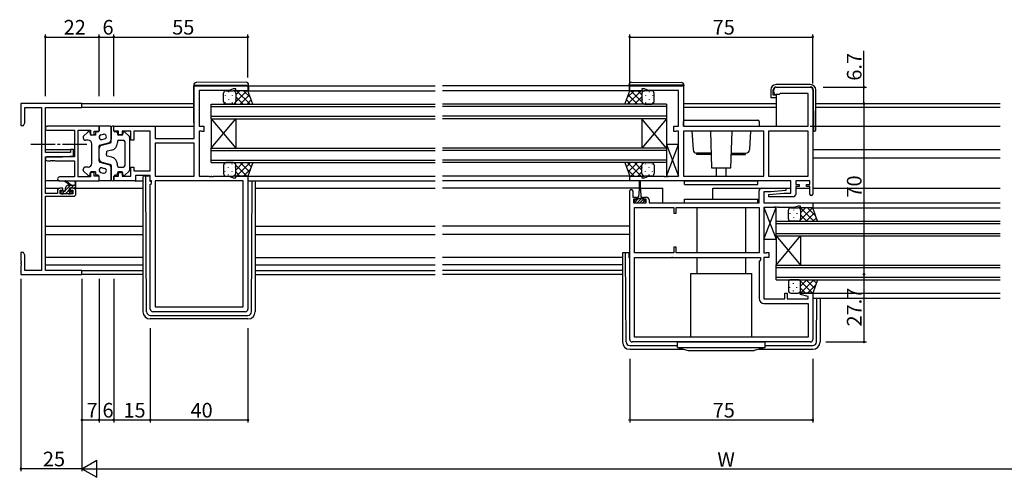
# Model space of a CAD drawing. Extents: x 0 to 1587, y 0 to 1128.
# Drawn here: x 830 to 1234, y 551 to 739 of the extents above; entities that cross this region are included whole.
import ezdxf

# ---------------------------------------------------------------- set-up
doc = ezdxf.new("R2010")
doc.units = 0
doc.linetypes.add('YCENTER_1', pattern=[13, 10, -1, 1, -1])
for name, color, linetype in [('YKK_11', 7, 'CONTINUOUS'), ('YKK_12', 2, 'CONTINUOUS'), ('YKK_13', 4, 'CONTINUOUS'), ('YKK_D', 6, 'CONTINUOUS')]:
    doc.layers.add(name, color=color, linetype=linetype)
doc.styles.get("Standard").update_dxf_attribs({"font": 'ROMANS.SHX', "bigfont": 'EXTFONT.SHX'})

msp = doc.modelspace()

# ---------------------------------------------------------------- linework, layer by layer
at = {"layer": 'YKK_11', "color": 0, "linetype": 'ByBlock', "lineweight": -2}
for p, q in [((901.62, 690.12), (901.62, 711.72)), ((901.62, 711.72), (923.62, 711.72)), ((917.62, 710.42), (915.89, 709.79)), ((918.62, 710.42), (917.62, 710.42)), ((918.62, 709.72), (918.62, 710.42)), ((923.62, 711.72), (923.62, 709.72)), ((1080.12, 709.72), (1080.12, 711.72)), ((1080.12, 711.72), (1102.12, 711.72)), ((1086.12, 710.42), (1085.12, 710.42)), ((1085.12, 710.42), (1085.12, 709.72)), ((1087.85, 709.79), (1086.12, 710.42)), ((1102.12, 711.72), (1102.12, 695.12)), ((1140.12, 711.12), (1154.12, 711.12)), ((915.89, 709.79), (903.62, 709.79)), ((903.62, 709.79), (903.62, 695.12)), ((923.62, 709.72), (918.62, 709.72)), ((1085.12, 709.72), (1080.12, 709.72)), ((1100.12, 709.79), (1087.85, 709.79)), ((1100.12, 695.12), (1100.12, 709.79)), ((1139.12, 709.12), (1139.12, 710.12)), ((1141.32, 708.12), (1140.12, 708.12)), ((1141.62, 708.42), (1141.32, 708.12)), ((1141.82, 708.62), (1141.62, 708.42)), ((1153.19, 708.62), (1141.82, 708.62)), ((1153.19, 695.12), (1153.19, 708.62)), ((1155.12, 710.12), (1155.12, 667.32)), ((855.62, 704.42), (830.62, 704.42)), ((830.62, 704.42), (830.62, 695.42)), ((832.25, 696.51), (832.25, 702.79)), ((832.25, 702.79), (838.99, 702.79)), ((838.99, 702.79), (838.99, 636.05)), ((840.62, 684.32), (840.62, 702.79)), ((840.62, 702.79), (855.62, 702.79)), ((855.62, 702.79), (855.62, 704.42)), ((830.62, 695.42), (831.62, 695.42)), ((831.62, 695.42), (832.25, 696.51)), ((862.62, 695.12), (841.43, 695.12)), ((862.62, 693.12), (862.62, 695.12)), ((868.62, 693.12), (868.62, 695.12)), ((868.62, 695.12), (885.55, 695.12)), ((885.55, 695.12), (885.55, 690.12)), ((903.62, 695.12), (905.62, 695.12)), ((905.62, 695.12), (905.62, 693.02)), ((1098.12, 693.02), (1098.12, 695.12)), ((1098.12, 695.12), (1100.12, 695.12)), ((1102.12, 695.12), (1153.19, 695.12)), ((841.43, 693.49), (852.49, 693.49)), ((852.49, 693.49), (852.49, 682.62)), ((854.12, 674.35), (854.12, 693.49)), ((854.12, 693.49), (859.12, 693.49)), ((859.12, 693.49), (859.12, 691.62)), ((859.12, 691.62), (860.62, 691.62)), ((860.62, 691.62), (860.62, 693.12)), ((860.62, 693.12), (862.62, 693.12)), ((870.62, 693.12), (868.62, 693.12)), ((870.62, 691.62), (870.62, 693.12)), ((872.12, 691.62), (870.62, 691.62)), ((875.62, 693.19), (872.12, 693.19)), ((872.12, 693.19), (872.12, 691.62)), ((875.62, 689.42), (875.62, 693.19)), ((883.62, 693.19), (876.82, 693.19)), ((876.82, 693.19), (876.82, 689.42)), ((883.62, 676.85), (883.62, 693.19)), ((885.55, 690.12), (901.62, 690.12)), ((904.49, 693.19), (903.62, 693.19)), ((903.62, 693.19), (903.62, 674.65)), ((904.65, 693.1), (904.49, 693.19)), ((904.82, 693.02), (904.65, 693.1)), ((905.62, 693.02), (904.82, 693.02)), ((1098.92, 693.02), (1098.12, 693.02)), ((1099.08, 693.1), (1098.92, 693.02)), ((1099.25, 693.19), (1099.08, 693.1)), ((1100.12, 693.19), (1099.25, 693.19)), ((1100.12, 674.65), (1100.12, 693.19)), ((1135.12, 693.19), (1102.12, 693.19)), ((1102.12, 693.19), (1102.12, 674.65)), ((1135.12, 693.19), (1102.12, 693.19)), ((1135.12, 674.65), (1135.12, 693.19)), ((1137.05, 693.19), (1137.05, 674.65)), ((1153.19, 693.19), (1137.05, 693.19)), ((1137.05, 693.19), (1137.05, 674.65)), ((1153.19, 674.65), (1153.19, 693.19)), ((876.82, 689.42), (875.62, 689.42)), ((901.62, 688.19), (885.55, 688.19)), ((885.55, 688.19), (885.55, 674.65)), ((901.62, 688.19), (885.55, 688.19)), ((901.62, 674.65), (901.62, 688.19)), ((850.92, 684.32), (840.62, 684.32)), ((840.62, 667.62), (840.62, 682.62)), ((840.62, 682.62), (847.62, 682.62)), ((852.49, 682.62), (841.43, 682.62)), ((847.62, 682.62), (852.12, 683.01)), ((852.12, 685.62), (850.92, 685.62)), ((850.92, 685.62), (850.92, 684.32)), ((852.12, 683.01), (852.12, 685.62)), ((841.43, 680.99), (842.66, 680.99)), ((842.66, 680.99), (842.84, 681.11)), ((842.84, 681.11), (843.39, 681.11)), ((843.39, 681.11), (843.58, 680.99)), ((843.58, 680.99), (843.66, 680.99)), ((843.66, 680.99), (843.84, 681.11)), ((843.84, 681.11), (844.39, 681.11)), ((844.39, 681.11), (844.58, 680.99)), ((844.58, 680.99), (852.49, 680.99)), ((852.49, 680.99), (852.49, 674.35)), ((875.62, 674.65), (875.62, 678.42)), ((875.62, 678.42), (876.82, 678.42)), ((876.82, 678.42), (876.82, 676.85)), ((852.49, 674.35), (846.43, 674.35)), ((859.12, 674.35), (854.12, 674.35)), ((860.62, 676.22), (859.12, 676.22)), ((859.12, 676.22), (859.12, 674.35)), ((860.62, 674.72), (860.62, 676.22)), ((862.62, 674.72), (860.62, 674.72)), ((862.62, 672.72), (862.62, 674.72)), ((868.62, 672.72), (868.62, 674.72)), ((868.62, 674.72), (870.62, 674.72)), ((870.62, 674.72), (870.62, 676.22)), ((870.62, 676.22), (872.12, 676.22)), ((872.12, 676.22), (872.12, 674.65)), ((872.12, 674.65), (875.62, 674.65)), ((876.82, 676.85), (883.62, 676.85)), ((883.62, 674.92), (877.55, 674.92)), ((877.55, 674.92), (877.55, 672.72)), ((883.62, 672.72), (883.62, 674.92)), ((885.55, 674.65), (901.62, 674.65)), ((903.62, 674.65), (907.66, 674.65)), ((907.66, 674.65), (907.84, 674.53)), ((907.84, 674.53), (908.39, 674.53)), ((908.39, 674.53), (908.58, 674.65)), ((908.58, 674.65), (908.66, 674.65)), ((908.66, 674.65), (908.84, 674.53)), ((908.84, 674.53), (909.39, 674.53)), ((909.39, 674.53), (909.58, 674.65)), ((909.58, 674.65), (915.89, 674.65)), ((915.89, 674.65), (917.62, 674.02)), ((917.62, 674.02), (918.62, 674.02)), ((918.62, 674.02), (918.62, 674.72)), ((918.62, 674.72), (923.62, 674.72)), ((923.62, 674.72), (923.62, 620.12)), ((1080.12, 672.72), (1080.12, 674.72)), ((1080.12, 674.72), (1085.12, 674.72)), ((1085.12, 674.72), (1085.12, 674.02)), ((1085.12, 674.02), (1086.12, 674.02)), ((1086.12, 674.02), (1087.85, 674.65)), ((1087.85, 674.65), (1094.16, 674.65)), ((1094.16, 674.65), (1094.34, 674.53)), ((1094.34, 674.53), (1094.89, 674.53)), ((1094.89, 674.53), (1095.08, 674.65)), ((1095.08, 674.65), (1095.16, 674.65)), ((1095.16, 674.65), (1095.34, 674.53)), ((1095.34, 674.53), (1095.89, 674.53)), ((1095.89, 674.53), (1096.08, 674.65)), ((1096.08, 674.65), (1100.12, 674.65)), ((1102.12, 674.65), (1135.12, 674.65)), ((1137.05, 674.65), (1153.19, 674.65)), ((846.43, 672.72), (862.62, 672.72)), ((877.55, 672.72), (868.62, 672.72)), ((884.15, 672.72), (883.62, 672.72)), ((883.62, 671.19), (884.15, 671.72)), ((883.62, 620.12), (883.62, 671.19)), ((884.15, 671.72), (884.15, 672.72)), ((885.55, 672.72), (885.55, 621.05)), ((921.69, 672.72), (885.55, 672.72)), ((885.55, 672.72), (885.55, 621.05)), ((921.69, 621.05), (921.69, 672.72)), ((1146.19, 672.72), (1080.12, 672.72)), ((1146.19, 667.72), (1146.19, 672.72)), ((1153.92, 672.72), (1148.12, 672.72)), ((1148.12, 672.72), (1148.12, 671.22)), ((1148.12, 671.22), (1149.52, 671.22)), ((1149.52, 670.42), (1148.12, 670.42)), ((1148.12, 670.42), (1148.12, 667.22)), ((1149.52, 671.22), (1149.52, 670.42)), ((1152.52, 670.42), (1152.52, 671.22)), ((1152.52, 671.22), (1153.92, 671.22)), ((1153.92, 670.42), (1152.52, 670.42)), ((1153.92, 671.22), (1153.92, 672.72)), ((1153.92, 667.32), (1153.92, 670.42)), ((845.52, 667.62), (840.62, 667.62)), ((840.62, 636.05), (840.62, 666.42)), ((840.62, 666.42), (852.12, 666.42)), ((845.52, 668.72), (845.52, 667.62)), ((847.82, 669.72), (846.52, 669.72)), ((846.72, 667.42), (846.72, 668.92)), ((846.72, 668.92), (847.82, 668.92)), ((851.92, 667.42), (846.72, 667.42)), ((847.82, 668.92), (847.82, 669.72)), ((852.12, 669.72), (850.82, 669.72)), ((850.82, 669.72), (850.82, 668.92)), ((850.82, 668.92), (851.92, 668.92)), ((851.92, 668.92), (851.92, 667.42)), ((853.12, 667.42), (853.12, 668.72)), ((1080.12, 607.72), (1080.12, 668.62)), ((1081.32, 668.62), (1081.32, 666.02)), ((1081.32, 666.02), (1082.72, 666.02)), ((1082.72, 666.02), (1082.72, 665.22)), ((1085.72, 665.22), (1085.72, 666.02)), ((1085.72, 666.02), (1087.02, 666.02)), ((1133.12, 663.72), (1133.12, 668.72)), ((1134.12, 669.72), (1144.1, 669.72)), ((1137.93, 668.22), (1135.05, 668.22)), ((1135.05, 668.22), (1135.05, 663.72)), ((1137.1, 667.17), (1143.31, 667.72)), ((1137.14, 666.22), (1137.1, 667.17)), ((1147.12, 666.22), (1137.14, 666.22)), ((1144.14, 668.76), (1137.93, 668.22)), ((1143.31, 667.72), (1146.19, 667.72)), ((1144.1, 669.72), (1144.14, 668.76)), ((1082.72, 665.22), (1081.62, 665.22)), ((1081.62, 665.22), (1081.62, 663.72)), ((1081.62, 663.72), (1086.82, 663.72)), ((1086.82, 665.22), (1085.72, 665.22)), ((1086.82, 663.72), (1086.82, 665.22)), ((1088.02, 665.02), (1088.02, 663.72)), ((1088.02, 663.72), (1133.12, 663.72)), ((1135.05, 663.72), (1155.12, 663.72)), ((1139.34, 661.91), (1139.16, 661.79)), ((1139.89, 661.91), (1139.34, 661.91)), ((1140.08, 661.79), (1139.89, 661.91)), ((1140.34, 661.91), (1140.16, 661.79)), ((1140.89, 661.91), (1140.34, 661.91)), ((1141.08, 661.79), (1140.89, 661.91)), ((1149.12, 662.42), (1147.39, 661.79)), ((1150.12, 662.42), (1149.12, 662.42)), ((1150.12, 661.72), (1150.12, 662.42)), ((1155.12, 663.72), (1155.12, 661.72)), ((1082.05, 643.25), (1082.05, 661.79)), ((1082.05, 661.79), (1098.12, 661.79)), ((1098.12, 661.79), (1098.12, 659.52)), ((1098.12, 659.52), (1099.12, 659.52)), ((1099.12, 661.79), (1133.12, 661.79)), ((1099.12, 659.52), (1099.12, 661.79)), ((1099.12, 661.79), (1133.12, 661.79)), ((1133.12, 661.79), (1133.12, 643.25)), ((1139.16, 661.79), (1135.12, 661.79)), ((1135.12, 661.79), (1135.12, 643.25)), ((1140.16, 661.79), (1140.08, 661.79)), ((1147.39, 661.79), (1141.08, 661.79)), ((1155.12, 661.72), (1150.12, 661.72)), ((831.62, 643.42), (830.62, 643.42)), ((830.62, 643.42), (830.62, 639.88)), ((832.25, 642.33), (831.62, 643.42)), ((832.25, 636.05), (832.25, 642.33)), ((1098.12, 643.25), (1082.05, 643.25)), ((1099.12, 645.52), (1098.12, 645.52)), ((1098.12, 645.52), (1098.12, 643.25)), ((1099.12, 643.25), (1099.12, 645.52)), ((1133.12, 643.25), (1099.12, 643.25)), ((1135.12, 643.25), (1135.99, 643.25)), ((1135.99, 643.25), (1136.15, 643.33)), ((1136.15, 643.33), (1136.32, 643.42)), ((1136.32, 643.42), (1137.12, 643.42)), ((1137.12, 643.42), (1137.12, 641.32)), ((830.62, 639.88), (830.74, 639.69)), ((830.74, 639.14), (830.62, 638.96)), ((830.62, 638.96), (830.62, 638.88)), ((830.62, 638.88), (830.74, 638.69)), ((830.74, 638.14), (830.62, 637.96)), ((830.62, 637.96), (830.62, 634.42)), ((830.74, 639.69), (830.74, 639.14)), ((830.74, 638.69), (830.74, 638.14)), ((1082.05, 608.65), (1082.05, 641.32)), ((1082.05, 641.32), (1133.72, 641.32)), ((1133.72, 640.32), (1133.12, 639.72)), ((1133.12, 639.72), (1133.12, 624.52)), ((1133.72, 641.32), (1133.72, 640.32)), ((1137.12, 641.32), (1135.12, 641.32)), ((1135.12, 641.32), (1135.12, 624.45)), ((830.62, 634.42), (855.62, 634.42)), ((838.99, 636.05), (832.25, 636.05)), ((855.62, 636.05), (840.62, 636.05)), ((855.62, 634.42), (855.62, 636.05)), ((1143.62, 624.45), (1143.62, 626.72)), ((1143.62, 626.72), (1144.62, 626.72)), ((1144.62, 626.72), (1144.62, 624.45)), ((1150.09, 626.2), (1150.16, 626.72)), ((1153.19, 625.37), (1150.09, 626.2)), ((1150.16, 626.72), (1155.12, 626.72)), ((1155.12, 626.72), (1155.12, 607.72)), ((1135.12, 624.45), (1143.62, 624.45)), ((1135.12, 622.52), (1153.19, 622.52)), ((1144.62, 624.45), (1153.19, 624.45)), ((1153.19, 624.45), (1153.19, 625.37)), ((1153.19, 622.52), (1153.19, 608.65)), ((922.62, 619.12), (884.62, 619.12)), ((885.55, 621.05), (921.69, 621.05)), ((1154.12, 606.72), (1081.12, 606.72)), ((1153.19, 608.65), (1082.05, 608.65)), ((1153.19, 608.65), (1082.05, 608.65))]:
    msp.add_line(p, q, dxfattribs=at)
for centre, radius, start, end in [((1140.12, 710.12), 1, 90, 180), ((1154.12, 710.12), 1, 0, 90), ((1140.12, 709.12), 1, 180, 270), ((841.43, 694.3), 0.815, 90, 270), ((841.43, 681.8), 0.815, 90, 270), ((846.43, 673.53), 0.815, 90, 270), ((846.52, 668.72), 1, 90, 180), ((852.12, 668.72), 1, 0, 90), ((852.12, 667.42), 1, 270, 360), ((1080.72, 668.62), 0.6, 360, 180), ((1087.02, 665.02), 1, 0, 90), ((1134.12, 668.72), 1, 90, 180), ((1147.12, 667.22), 1, 270, 360), ((1154.52, 667.32), 0.6, 180, 0), ((1135.12, 624.52), 2, 180, 270), ((884.62, 620.12), 1, 180, 270), ((922.62, 620.12), 1, 270, 360), ((1081.12, 607.72), 1, 180, 270), ((1154.12, 607.72), 1, 270, 360)]:
    msp.add_arc(centre, radius, start, end, dxfattribs=at)
at = {"layer": 'YKK_12'}
for p, q in [((923.92, 711.72), (1000.37, 711.72)), ((1079.82, 711.72), (1003.37, 711.72)), ((923.62, 709.72), (1000.37, 709.72)), ((1080.12, 709.72), (1003.37, 709.72)), ((855.32, 704.42), (901.42, 704.42)), ((855.62, 703.02), (901.42, 703.02)), ((1102.32, 704.42), (1140.09, 704.42)), ((1102.32, 703.02), (1140.09, 703.02)), ((1156.39, 704.42), (1231.87, 704.42)), ((1156.39, 703.02), (1231.87, 703.02)), ((840.62, 695.12), (841.43, 695.12)), ((885.05, 695.12), (901.62, 695.12)), ((1154.12, 695.12), (1231.87, 695.12)), ((840.62, 685.62), (851.22, 685.62)), ((840.62, 682.22), (840.73, 682.22)), ((851.82, 685.62), (852.49, 685.62)), ((1155.12, 685.62), (1231.87, 685.62)), ((1155.12, 682.22), (1231.87, 682.22)), ((923.62, 674.72), (1000.37, 674.72)), ((1080.12, 674.72), (1003.37, 674.72)), ((923.62, 672.72), (1000.37, 672.72)), ((1080.42, 672.72), (1003.37, 672.72)), ((840.62, 669.72), (846.52, 669.72)), ((852.12, 669.72), (880.62, 669.72)), ((926.62, 669.72), (1000.37, 669.72)), ((1083.97, 669.72), (1003.37, 669.72)), ((1084.47, 669.72), (1093.62, 669.72)), ((1093.62, 663.72), (1093.62, 669.72)), ((1114.12, 669.72), (1134.12, 669.72)), ((1114.12, 665.22), (1114.12, 669.72)), ((1143.62, 669.72), (1146.19, 669.72)), ((1148.12, 669.72), (1153.92, 669.72)), ((1155.12, 669.72), (1231.87, 669.72)), ((1154.82, 663.72), (1231.87, 663.72)), ((1155.12, 661.72), (1231.87, 661.72)), ((840.62, 654.22), (880.62, 654.22)), ((926.62, 654.22), (1000.37, 654.22)), ((1080.12, 654.22), (1003.37, 654.22)), ((840.62, 650.82), (880.62, 650.82)), ((926.62, 650.82), (1000.37, 650.82)), ((1080.12, 650.82), (1003.37, 650.82)), ((840.62, 638.32), (880.62, 638.32)), ((926.62, 638.32), (1000.37, 638.32)), ((1077.12, 638.32), (1003.37, 638.32)), ((855.32, 636.05), (880.62, 636.05)), ((880.62, 634.42), (855.32, 634.42)), ((926.62, 636.05), (1000.37, 636.05)), ((926.62, 634.42), (1000.37, 634.42)), ((1077.12, 636.05), (1003.37, 636.05)), ((1077.12, 634.42), (1003.37, 634.42)), ((1155.12, 626.72), (1231.87, 626.72)), ((1155.12, 624.72), (1231.87, 624.72))]:
    msp.add_line(p, q, dxfattribs=at)
at = {"layer": 'YKK_12', "linetype": 'Continuous'}
for p, q in [((908.62, 698.22), (908.62, 704.22)), ((908.62, 704.22), (1000.37, 704.22)), ((908.62, 703.22), (1000.37, 703.22)), ((1095.12, 704.22), (1003.37, 704.22)), ((1095.12, 703.22), (1003.37, 703.22)), ((1095.12, 704.22), (1095.12, 698.22)), ((908.62, 699.22), (1000.37, 699.22)), ((908.62, 698.22), (908.62, 686.22)), ((908.62, 698.22), (918.62, 686.22)), ((908.62, 686.22), (918.62, 698.22)), ((908.62, 698.22), (1000.37, 698.22)), ((918.62, 698.22), (918.62, 686.22)), ((1095.12, 699.22), (1003.37, 699.22)), ((1095.12, 698.22), (1003.37, 698.22)), ((1085.12, 698.22), (1085.12, 686.22)), ((1095.12, 698.22), (1085.12, 686.22)), ((1095.12, 686.22), (1085.12, 698.22)), ((1095.12, 698.22), (1095.12, 686.22)), ((908.62, 680.22), (908.62, 686.22)), ((908.62, 686.22), (1000.37, 686.22)), ((1095.12, 686.22), (1003.37, 686.22)), ((1095.12, 686.22), (1095.12, 680.22)), ((908.62, 685.22), (1000.37, 685.22)), ((1095.12, 685.22), (1003.37, 685.22)), ((908.62, 681.22), (1000.37, 681.22)), ((908.62, 680.22), (1000.37, 680.22)), ((1095.12, 681.22), (1003.37, 681.22)), ((1095.12, 680.22), (1003.37, 680.22)), ((1140.12, 650.22), (1140.12, 656.22)), ((1140.12, 656.22), (1231.87, 656.22)), ((1140.12, 655.22), (1231.87, 655.22)), ((1140.12, 651.22), (1231.87, 651.22)), ((1140.12, 650.22), (1140.12, 638.22)), ((1140.12, 650.22), (1150.12, 638.22)), ((1140.12, 638.22), (1150.12, 650.22)), ((1140.12, 650.22), (1231.87, 650.22)), ((1150.12, 650.22), (1150.12, 638.22)), ((1140.12, 632.22), (1140.12, 638.22)), ((1140.12, 638.22), (1231.87, 638.22)), ((1140.12, 637.22), (1231.87, 637.22)), ((1140.12, 633.22), (1231.87, 633.22)), ((1140.12, 632.22), (1231.87, 632.22))]:
    msp.add_line(p, q, dxfattribs=at)
at = {"layer": 'YKK_13'}
for p, q in [((901.42, 712.03), (901.42, 712.02)), ((901.42, 712.02), (901.91, 712.02)), ((901.42, 712.02), (901.42, 711.72)), ((901.42, 696.72), (901.42, 711.72)), ((901.91, 712.02), (923.41, 712.02)), ((922.91, 713.21), (902.41, 713.03)), ((923.41, 712.02), (923.92, 712.02)), ((923.92, 712.02), (923.92, 712.21)), ((923.92, 711.72), (923.92, 712.02)), ((923.92, 711.72), (923.92, 709.72)), ((1079.82, 712.02), (1079.82, 712.21)), ((1080.32, 712.02), (1079.82, 712.02)), ((1079.82, 711.72), (1079.82, 712.02)), ((1079.82, 711.72), (1079.82, 709.72)), ((1101.82, 712.02), (1080.32, 712.02)), ((1080.83, 713.21), (1101.33, 713.03)), ((1102.32, 712.02), (1101.82, 712.02)), ((1102.32, 712.03), (1102.32, 712.02)), ((1102.32, 712.02), (1102.32, 711.72)), ((1102.32, 697.52), (1102.32, 711.72)), ((1154.19, 712.22), (1140.09, 712.22)), ((1140.09, 711.22), (1154.14, 711.22)), ((913.62, 705.22), (913.62, 708.72)), ((914.28, 707.88), (914.28, 707.68)), ((914.62, 709.72), (917.62, 709.72)), ((915.7, 709.3), (915.7, 709.1)), ((915.7, 706.27), (915.7, 706.07)), ((917.11, 707.88), (917.11, 707.68)), ((923.62, 709.72), (917.62, 709.72)), ((918.53, 709.13), (918.53, 709.1)), ((918.53, 706.27), (918.53, 706.07)), ((918.62, 708.03), (920.31, 709.72)), ((918.62, 705.2), (923.14, 709.72)), ((918.62, 708.72), (918.62, 705.22)), ((918.62, 708.72), (918.62, 705.22)), ((918.62, 707.26), (921.66, 704.22)), ((918.99, 709.72), (924.49, 704.22)), ((920.47, 704.22), (924.24, 708)), ((921.81, 709.72), (924.65, 706.88)), ((925.62, 704.22), (923.62, 709.72)), ((1078.12, 704.22), (1080.12, 709.72)), ((1081.92, 709.72), (1079.09, 706.88)), ((1084.75, 709.72), (1079.25, 704.22)), ((1083.27, 704.22), (1079.49, 708)), ((1080.12, 709.72), (1086.12, 709.72)), ((1085.12, 705.2), (1080.6, 709.72)), ((1085.12, 707.26), (1082.08, 704.22)), ((1085.12, 708.03), (1083.43, 709.72)), ((1085.12, 708.72), (1085.12, 705.22)), ((1085.12, 708.72), (1085.12, 705.22)), ((1085.21, 709.13), (1085.21, 709.1)), ((1085.21, 706.27), (1085.21, 706.07)), ((1089.12, 709.72), (1086.12, 709.72)), ((1086.62, 707.88), (1086.62, 707.68)), ((1088.04, 709.3), (1088.04, 709.1)), ((1088.04, 706.27), (1088.04, 706.07)), ((1089.45, 707.88), (1089.45, 707.68)), ((1090.12, 705.22), (1090.12, 708.72)), ((1137.89, 710.02), (1137.89, 706.92)), ((1137.89, 706.92), (1138.39, 706.92)), ((1138.39, 706.92), (1140.09, 706.92)), ((1138.89, 707.92), (1138.89, 710.02)), ((1140.09, 707.92), (1138.89, 707.92)), ((1140.09, 707.92), (1140.09, 695.12)), ((1155.34, 710.03), (1155.49, 693.12)), ((1156.39, 693.62), (1156.39, 710.02)), ((914.28, 704.85), (914.28, 704.65)), ((917.62, 704.22), (914.62, 704.22)), ((917.11, 704.85), (917.11, 704.65)), ((917.62, 704.22), (925.62, 704.22)), ((917.64, 704.22), (917.64, 704.22)), ((918.42, 704.62), (918.83, 704.22)), ((923.3, 704.22), (925, 705.92)), ((1086.12, 704.22), (1078.12, 704.22)), ((1080.44, 704.22), (1078.74, 705.92)), ((1085.31, 704.62), (1084.91, 704.22)), ((1086.1, 704.22), (1086.1, 704.22)), ((1086.12, 704.22), (1089.12, 704.22)), ((1086.62, 704.85), (1086.62, 704.65)), ((1089.45, 704.85), (1089.45, 704.65)), ((867.12, 695.12), (862.62, 695.12)), ((862.62, 695.12), (862.62, 693.32)), ((867.62, 688.8), (867.62, 694.62)), ((867.62, 694.62), (867.62, 689.78)), ((868.62, 695.12), (868.12, 695.12)), ((868.62, 693.32), (868.62, 695.12)), ((1102.12, 695.12), (1102.12, 697.12)), ((1102.12, 695.12), (1133.12, 695.12)), ((1102.62, 697.62), (1132.62, 697.62)), ((1133.12, 697.12), (1133.12, 695.12)), ((856.12, 690.7), (856.12, 690.42)), ((856.27, 691.07), (858.07, 692.78)), ((858.92, 692.42), (858.92, 691.92)), ((861.12, 691.42), (859.42, 691.42)), ((861.12, 692.32), (861.12, 691.42)), ((862.12, 692.82), (861.62, 692.82)), ((863.37, 691.65), (864.37, 691.91)), ((869.62, 692.82), (869.12, 692.82)), ((870.12, 692.32), (870.12, 691.92)), ((871.82, 691.42), (870.62, 691.42)), ((872.32, 692.42), (872.32, 691.92)), ((874.96, 691.07), (873.16, 692.78)), ((875.12, 690.7), (875.12, 677.13)), ((1105.62, 693.19), (1106.04, 685.54)), ((1113.2, 693.19), (1113.68, 678.12)), ((1121.56, 678.12), (1122.04, 693.19)), ((1129.61, 693.19), (1129.2, 685.54)), ((1155.12, 693.12), (1155.89, 693.12)), ((858.12, 689.42), (857.12, 689.42)), ((859.62, 679.92), (859.62, 687.92)), ((862.62, 680.9), (862.62, 686.93)), ((862.99, 687.42), (866.5, 688.33)), ((863.74, 687.41), (867.24, 688.32)), ((863.87, 689.71), (864.87, 689.97)), ((870.12, 688.92), (870.12, 688.29)), ((870.62, 689.42), (872.62, 689.42)), ((873.12, 688.92), (873.12, 678.92)), ((1100.12, 687.65), (1095.12, 687.65)), ((1095.12, 687.65), (1095.12, 674.65)), ((1095.12, 674.65), (1100.12, 687.65)), ((1095.12, 687.65), (1100.12, 674.65)), ((1100.12, 674.65), (1100.12, 687.65)), ((862.62, 681.88), (862.62, 685.96)), ((865.62, 684.41), (865.62, 683.92)), ((865.62, 683.42), (865.62, 683.92)), ((867.87, 685.38), (865.99, 684.9)), ((867.87, 682.45), (865.99, 682.94)), ((1113.49, 684.12), (1107.54, 684.12)), ((1107.62, 683.62), (1107.62, 684.12)), ((1113.5, 683.62), (1107.62, 683.62)), ((1121.73, 683.62), (1127.62, 683.62)), ((1121.75, 684.12), (1127.7, 684.12)), ((1127.62, 683.62), (1127.62, 684.12)), ((858.12, 678.42), (857.12, 678.42)), ((862.99, 680.42), (866.5, 679.51)), ((863.74, 680.43), (867.24, 679.52)), ((863.87, 678.13), (864.87, 677.87)), ((867.62, 679.03), (867.62, 673.22)), ((867.62, 673.22), (867.62, 678.06)), ((870.12, 678.92), (870.12, 679.55)), ((870.62, 678.42), (872.62, 678.42)), ((913.62, 679.22), (913.62, 675.72)), ((914.28, 679.58), (914.28, 679.78)), ((917.62, 680.22), (914.62, 680.22)), ((915.7, 678.17), (915.7, 678.37)), ((917.11, 679.58), (917.11, 679.78)), ((917.62, 680.22), (925.62, 680.22)), ((917.64, 680.22), (917.64, 680.22)), ((918.42, 679.81), (918.83, 680.22)), ((918.53, 678.17), (918.53, 678.37)), ((918.62, 677.18), (921.66, 680.22)), ((918.62, 679.24), (923.14, 674.72)), ((918.62, 675.72), (918.62, 679.22)), ((918.62, 675.72), (918.62, 679.22)), ((918.99, 674.72), (924.49, 680.22)), ((920.47, 680.22), (924.24, 676.44)), ((923.3, 680.22), (925, 678.51)), ((925.62, 680.22), (923.62, 674.72)), ((1086.12, 680.22), (1078.12, 680.22)), ((1078.12, 680.22), (1080.12, 674.72)), ((1080.44, 680.22), (1078.74, 678.51)), ((1084.75, 674.72), (1079.25, 680.22)), ((1083.27, 680.22), (1079.49, 676.44)), ((1085.12, 679.24), (1080.6, 674.72)), ((1085.12, 677.18), (1082.08, 680.22)), ((1085.31, 679.81), (1084.91, 680.22)), ((1085.12, 675.72), (1085.12, 679.22)), ((1085.12, 675.72), (1085.12, 679.22)), ((1085.21, 678.17), (1085.21, 678.37)), ((1086.1, 680.22), (1086.1, 680.22)), ((1086.12, 680.22), (1089.12, 680.22)), ((1086.62, 679.58), (1086.62, 679.78)), ((1088.04, 678.17), (1088.04, 678.37)), ((1089.45, 679.58), (1089.45, 679.76)), ((1090.12, 679.22), (1090.12, 675.72)), ((1113.68, 678.12), (1121.56, 678.12)), ((1115.62, 674.65), (1115.62, 678.12)), ((1119.62, 674.65), (1119.62, 678.12)), ((856.12, 677.13), (856.12, 677.42)), ((856.27, 676.77), (858.07, 675.06)), ((858.92, 675.42), (858.92, 675.92)), ((861.12, 676.42), (859.42, 676.42)), ((861.12, 676.42), (861.12, 675.52)), ((862.12, 675.02), (861.62, 675.02)), ((862.62, 672.72), (862.62, 674.52)), ((863.37, 676.19), (864.37, 675.93)), ((868.62, 674.52), (868.62, 672.72)), ((869.62, 675.02), (869.12, 675.02)), ((870.12, 675.52), (870.12, 675.92)), ((871.82, 676.42), (870.62, 676.42)), ((872.32, 675.42), (872.32, 675.92)), ((874.96, 676.77), (873.16, 675.06)), ((880.62, 674.32), (880.62, 673.62)), ((881.82, 674.62), (880.92, 674.62)), ((881.82, 673.62), (881.82, 674.62)), ((882.12, 674.62), (881.82, 674.62)), ((883.42, 674.62), (882.12, 674.62)), ((883.42, 674.62), (883.42, 672.62)), ((914.28, 676.55), (914.28, 676.75)), ((914.62, 674.72), (917.62, 674.72)), ((915.7, 675.14), (915.7, 675.34)), ((917.11, 676.55), (917.11, 676.75)), ((923.62, 674.72), (917.62, 674.72)), ((918.53, 675.3), (918.53, 675.34)), ((918.62, 676.41), (920.31, 674.72)), ((921.81, 674.72), (924.65, 677.55)), ((1081.92, 674.72), (1079.09, 677.55)), ((1080.12, 674.72), (1086.12, 674.72)), ((1085.12, 676.41), (1083.43, 674.72)), ((1085.21, 675.3), (1085.21, 675.34)), ((1089.12, 674.72), (1086.12, 674.72)), ((1086.62, 676.55), (1086.62, 676.75)), ((1088.04, 675.14), (1088.04, 675.34)), ((1089.45, 676.55), (1089.45, 676.75)), ((1095.12, 674.65), (1100.12, 674.65)), ((846.43, 672.72), (840.62, 672.72)), ((850.62, 670.92), (848.8, 672.32)), ((848.92, 668.95), (850.89, 670.92)), ((848.92, 668.82), (848.92, 669.92)), ((851.22, 670.92), (849, 672.6)), ((849.07, 670.45), (849.38, 670.76)), ((849.92, 670.92), (853.12, 670.92)), ((850.82, 669.92), (852.82, 669.92)), ((851.23, 669.92), (852.23, 670.92)), ((852.58, 669.92), (853.12, 670.46)), ((852.82, 672.04), (852.62, 670.92)), ((853.12, 670.22), (853.12, 672.22)), ((867.12, 672.72), (862.62, 672.72)), ((868.62, 672.72), (868.12, 672.72)), ((877.25, 672.72), (880.62, 672.72)), ((880.62, 673.62), (880.62, 619.12)), ((882.11, 619.11), (881.82, 673.62)), ((883.42, 672.62), (884.12, 672.62)), ((923.82, 672.62), (923.62, 672.62)), ((923.82, 672.72), (923.82, 672.62)), ((925.13, 619.11), (925.41, 672.72)), ((926.62, 672.72), (926.62, 619.12)), ((1083.97, 672.47), (1083.97, 669.52)), ((1084.47, 669.52), (1084.47, 672.47)), ((1102.62, 672.72), (1132.62, 672.72)), ((1102.62, 671.22), (1102.62, 672.72)), ((1102.62, 671.22), (1132.62, 671.22)), ((1132.62, 671.22), (1132.62, 672.72)), ((846.92, 668.22), (846.92, 667.72)), ((846.93, 668.31), (847.12, 668.5)), ((848.62, 668.52), (847.22, 668.52)), ((847.22, 667.42), (847.72, 667.42)), ((847.39, 667.42), (848.49, 668.52)), ((847.92, 667.62), (850.02, 667.62)), ((848.93, 667.62), (850.52, 669.2)), ((850.11, 667.45), (851.18, 668.52)), ((850.22, 667.42), (850.82, 667.42)), ((850.52, 668.98), (850.52, 669.62)), ((851.32, 668.52), (850.98, 668.52)), ((851.03, 667.51), (851.53, 668.01)), ((1083.37, 666.02), (1083.72, 666.02)), ((1083.97, 669.52), (1083.72, 666.02)), ((1084.47, 669.52), (1084.72, 666.02)), ((1084.72, 666.02), (1085.07, 666.02)), ((1082.01, 664.82), (1081.92, 664.73)), ((1082.97, 664.82), (1081.92, 664.82)), ((1081.92, 664.82), (1081.92, 663.72)), ((1081.92, 663.72), (1086.52, 663.72)), ((1083.63, 665.32), (1082.03, 663.72)), ((1082.97, 664.82), (1082.97, 665.62)), ((1085.47, 665.32), (1082.97, 665.32)), ((1084.22, 664.79), (1083.15, 663.72)), ((1084.75, 665.32), (1084.22, 664.79)), ((1085.47, 664.91), (1084.27, 663.72)), ((1086.5, 664.82), (1085.4, 663.72)), ((1085.47, 665.62), (1085.47, 664.82)), ((1086.52, 664.82), (1085.47, 664.82)), ((1086.52, 663.72), (1086.52, 664.82)), ((1102.62, 665.22), (1132.62, 665.22)), ((1102.62, 663.72), (1102.62, 665.22)), ((1102.62, 663.72), (1132.62, 663.72)), ((1132.62, 663.72), (1132.62, 665.22)), ((1107.62, 661.79), (1107.62, 643.25)), ((1127.62, 661.79), (1127.62, 643.25)), ((1140.12, 661.79), (1135.12, 661.79)), ((1135.12, 661.79), (1135.12, 648.79)), ((1135.12, 648.79), (1140.12, 661.79)), ((1135.12, 661.79), (1140.12, 648.79)), ((1140.12, 648.79), (1140.12, 661.79)), ((1145.12, 657.22), (1145.12, 660.72)), ((1145.78, 659.48), (1145.78, 659.28)), ((1146.12, 661.72), (1149.12, 661.72)), ((1147.2, 660.9), (1147.2, 660.7)), ((1147.2, 657.87), (1147.2, 657.67)), ((1148.61, 659.48), (1148.61, 659.28)), ((1155.12, 661.72), (1149.12, 661.72)), ((1149.35, 661.69), (1149.38, 661.72)), ((1149.54, 656.22), (1155.04, 661.72)), ((1150.03, 660.9), (1150.03, 660.7)), ((1150.03, 657.87), (1150.03, 657.67)), ((1150.09, 661.72), (1155.59, 656.22)), ((1150.12, 659.63), (1152.21, 661.72)), ((1150.12, 660.72), (1150.12, 657.22)), ((1150.12, 660.72), (1150.12, 657.22)), ((1150.12, 658.86), (1152.76, 656.22)), ((1152.37, 656.22), (1155.85, 659.7)), ((1152.91, 661.72), (1156.38, 658.26)), ((1157.12, 656.22), (1155.12, 661.72)), ((1145.78, 656.45), (1145.78, 656.28)), ((1149.12, 656.22), (1146.12, 656.22)), ((1148.61, 656.45), (1148.61, 656.25)), ((1149.12, 656.22), (1157.12, 656.22)), ((1149.72, 656.42), (1149.93, 656.22)), ((1155.2, 656.22), (1156.61, 657.63)), ((1135.12, 648.79), (1140.12, 648.79)), ((1077.12, 643.22), (1077.12, 642.93)), ((1078.32, 643.22), (1077.12, 643.22)), ((1077.12, 642.93), (1077.12, 606.72)), ((1078.33, 642.22), (1078.32, 643.22)), ((1079.81, 643.22), (1078.32, 643.22)), ((1078.61, 606.71), (1078.33, 642.22)), ((1079.92, 641.22), (1079.81, 643.22)), ((880.62, 641.32), (840.62, 641.32)), ((926.62, 641.32), (1000.37, 641.32)), ((1077.12, 641.32), (1003.37, 641.32)), ((1079.92, 641.22), (1080.12, 641.22)), ((1097.62, 641.32), (1097.32, 641.32)), ((1107.62, 641.32), (1107.62, 634.72)), ((1127.62, 641.32), (1127.62, 634.72)), ((1105.12, 608.65), (1105.12, 634.72)), ((1105.12, 634.72), (1130.12, 634.72)), ((1130.12, 608.65), (1130.12, 634.72)), ((1145.12, 631.22), (1145.12, 627.72)), ((1145.78, 631.98), (1145.78, 632.16)), ((1149.12, 632.22), (1146.12, 632.22)), ((1147.2, 630.57), (1147.2, 630.77)), ((1148.61, 631.98), (1148.61, 632.18)), ((1149.12, 632.22), (1157.12, 632.22)), ((1149.54, 632.22), (1155.04, 626.72)), ((1149.72, 632.01), (1149.93, 632.22)), ((1150.03, 630.57), (1150.03, 630.77)), ((1150.09, 626.72), (1155.59, 632.22)), ((1150.12, 629.58), (1152.76, 632.22)), ((1150.12, 627.72), (1150.12, 631.22)), ((1150.12, 627.72), (1150.12, 631.22)), ((1152.37, 632.22), (1155.85, 628.73)), ((1152.91, 626.72), (1156.38, 630.18)), ((1157.12, 632.22), (1155.12, 626.72)), ((1155.2, 632.22), (1156.61, 630.81)), ((1145.78, 628.95), (1145.78, 629.15)), ((1146.12, 626.72), (1149.12, 626.72)), ((1147.2, 627.54), (1147.2, 627.74)), ((1148.61, 628.95), (1148.61, 629.15)), ((1155.12, 626.72), (1149.12, 626.72)), ((1149.35, 626.75), (1149.38, 626.72)), ((1150.03, 627.54), (1150.03, 627.74)), ((1150.12, 628.81), (1152.21, 626.72)), ((1156.63, 606.71), (1156.77, 624.72)), ((1158.12, 624.72), (1158.12, 606.72)), ((883.61, 617.62), (923.63, 617.62)), ((923.62, 616.12), (883.62, 616.12)), ((1099.62, 606.72), (1135.62, 606.72)), ((1099.62, 604.42), (1099.62, 606.72)), ((1135.62, 604.42), (1135.62, 606.72)), ((1080.11, 605.22), (1099.62, 605.22)), ((1080.12, 603.72), (1102.23, 603.72)), ((1099.62, 604.42), (1135.62, 604.42)), ((1099.62, 604.42), (1104.12, 603.22)), ((1104.12, 603.22), (1131.12, 603.22)), ((1135.62, 604.42), (1131.12, 603.22)), ((1133, 603.72), (1155.12, 603.72)), ((1135.62, 605.22), (1155.13, 605.22))]:
    msp.add_line(p, q, dxfattribs=at)
at = {"layer": 'YKK_13', "linetype": 'YCENTER_1'}
msp.add_line((857.62, 687.62), (833.63, 687.62), dxfattribs=at)
at = {"layer": 'YKK_13'}
for centre, radius, start, end in [((902.42, 712.03), 1, 90.5, 180), ((922.92, 712.21), 1, 0, 90.5), ((1080.82, 712.21), 1, 89.5, 180), ((1101.32, 712.03), 1, 0, 89.5), ((1140.09, 710.02), 2.2, 90, 180), ((1140.09, 710.02), 1.2, 90, 180), ((1154.14, 710.02), 1.2, 0.5, 90), ((1154.19, 710.02), 2.2, 0, 90), ((914.62, 708.72), 1, 89.9999, 179.9999), ((917.62, 708.72), 1, 359.9999, 89.9999), ((917.62, 708.72), 1, 359.9999, 89.9999), ((1086.12, 708.72), 1, 90.0001, 180.0001), ((1086.12, 708.72), 1, 90.0001, 180.0001), ((1089.12, 708.72), 1, 0.0001, 90.0001), ((914.62, 705.22), 1, 179.9999, 269.9999), ((917.62, 705.22), 1, 269.9999, 359.9999), ((917.62, 705.22), 1, 269.9999, 359.9999), ((1086.12, 705.22), 1, 180.0001, 270.0001), ((1086.12, 705.22), 1, 180.0001, 270.0001), ((1089.12, 705.22), 1, 270.0001, 0.0001), ((867.12, 694.62), 0.5, 0, 90), ((868.12, 694.62), 0.5, 90, 180), ((901.92, 696.72), 0.5, 180, 233.1302), ((1102.62, 697.12), 0.5, 89.9972, 179.9972), ((1132.62, 697.12), 0.5, 0.0028, 90.0028), ((856.62, 690.7), 0.5, 133.6028, 180), ((857.12, 690.42), 1, 180, 270), ((858.42, 692.42), 0.5, 0, 133.6028), ((859.42, 691.92), 0.5, 180, 270), ((861.62, 692.32), 0.5, 90, 180), ((862.12, 693.32), 0.5, 270, 0), ((863.62, 690.68), 1, 104.5742, 284.5742), ((864.62, 690.94), 1, 284.5742, 104.5742), ((869.12, 693.32), 0.5, 180, 270), ((869.62, 692.32), 0.5, 0, 90), ((870.62, 691.92), 0.5, 180, 270), ((871.82, 691.92), 0.5, 270, 0), ((872.82, 692.42), 0.5, 46.3972, 180), ((874.62, 690.7), 0.5, 0, 46.3972), ((1155.89, 693.62), 0.5, 270, 0), ((858.12, 687.92), 1.5, 0, 90), ((863.12, 686.93), 0.5, 104.5742, 180), ((864.12, 685.96), 1.5, 104.5742, 180), ((866.12, 689.78), 1.5, 284.5742, 0), ((867.12, 688.8), 0.5, 284.5742, 0), ((867.12, 688.29), 3, 284.5742, 0), ((870.62, 688.92), 0.5, 90, 180), ((872.62, 688.92), 0.5, 0, 90), ((866.12, 684.41), 0.5, 104.5742, 180), ((866.12, 683.42), 0.5, 180, 255.4258), ((867.12, 679.55), 3, 0, 75.4258), ((1107.54, 685.62), 1.5, 183.1221, 270), ((1127.7, 685.62), 1.5, 270, 356.8779), ((857.12, 677.42), 1, 90, 180), ((858.12, 679.92), 1.5, 270, 0), ((864.12, 681.88), 1.5, 180, 255.4258), ((863.12, 680.9), 0.5, 180, 255.4258), ((863.62, 677.16), 1, 75.4258, 255.4258), ((866.12, 678.06), 1.5, 0, 75.4258), ((867.12, 679.03), 0.5, 0, 75.4258), ((870.62, 678.92), 0.5, 180, 270), ((872.62, 678.92), 0.5, 270, 0), ((914.62, 679.22), 1, 90.0001, 180.0001), ((917.62, 679.22), 1, 0.0001, 90.0001), ((917.62, 679.22), 1, 0.0001, 90.0001), ((1086.12, 679.22), 1, 89.9999, 179.9999), ((1086.12, 679.22), 1, 89.9999, 179.9999), ((1089.12, 679.22), 1, 359.9999, 89.9999), ((856.62, 677.13), 0.5, 180, 226.3972), ((858.42, 675.42), 0.5, 226.3972, 0), ((859.42, 675.92), 0.5, 90, 180), ((861.62, 675.52), 0.5, 180, 270), ((862.12, 674.52), 0.5, 0, 90), ((864.62, 676.9), 1, 255.4258, 75.4258), ((869.12, 674.52), 0.5, 90, 180), ((869.62, 675.52), 0.5, 270, 0), ((870.62, 675.92), 0.5, 90, 180), ((871.82, 675.92), 0.5, 0, 90), ((872.82, 675.42), 0.5, 180, 313.6028), ((874.62, 677.13), 0.5, 313.6028, 0), ((880.92, 674.32), 0.3, 90, 180), ((914.62, 675.72), 1, 180.0001, 270.0001), ((917.62, 675.72), 1, 270.0001, 0.0001), ((917.62, 675.72), 1, 270.0001, 0.0001), ((1086.12, 675.72), 1, 179.9999, 269.9999), ((1086.12, 675.72), 1, 179.9999, 269.9999), ((1089.12, 675.72), 1, 269.9999, 359.9999), ((848.82, 672.52), 0.2, 24.4171, 264.4171), ((849.92, 669.92), 1, 90, 180), ((850.82, 669.62), 0.3, 90, 180), ((852.92, 672.22), 0.2, 360, 240), ((852.82, 670.22), 0.3, 270, 360), ((867.12, 673.22), 0.5, 270, 0), ((868.12, 673.22), 0.5, 180, 270), ((1084.22, 672.47), 0.25, 0, 180), ((847.22, 668.22), 0.3, 90, 180), ((847.22, 667.72), 0.3, 180, 270), ((847.72, 667.62), 0.2, 270, 360), ((848.62, 668.82), 0.3, 270, 360), ((850.22, 667.62), 0.2, 180, 270), ((850.52, 668.52), 0.25, 123.0557, 326.9443), ((850.22, 668.98), 0.3, 303.0557, 360), ((850.98, 668.22), 0.3, 90, 146.9443), ((850.82, 667.72), 0.3, 270, 315), ((851.32, 668.22), 0.3, 315, 90), ((1083.37, 665.62), 0.4, 90, 180), ((1085.07, 665.62), 0.4, 0, 90), ((1146.12, 660.72), 1, 89.9999, 179.9999), ((1149.12, 660.72), 1, 359.9999, 89.9999), ((1149.12, 660.72), 1, 359.9999, 89.9999), ((1146.12, 657.22), 1, 179.9999, 269.9999), ((1149.12, 657.22), 1, 269.9999, 359.9999), ((1149.12, 657.22), 1, 269.9999, 359.9999), ((1146.12, 631.22), 1, 90.0001, 180.0001), ((1149.12, 631.22), 1, 0.0001, 90.0001), ((1149.12, 631.22), 1, 0.0001, 90.0001), ((1146.12, 627.72), 1, 180.0001, 270.0001), ((1149.12, 627.72), 1, 270.0001, 0.0001), ((1149.12, 627.72), 1, 270.0001, 0.0001), ((883.62, 619.12), 3, 180, 270), ((883.61, 619.12), 1.5, 180.3016, 270), ((923.62, 619.12), 3, 270, 0), ((923.63, 619.12), 1.5, 270, 359.6984), ((1080.12, 606.72), 3, 180, 270), ((1080.11, 606.72), 1.5, 180.4523, 270), ((1155.12, 606.72), 3, 270, 0), ((1155.13, 606.72), 1.5, 270, 359.6984)]:
    msp.add_arc(centre, radius, start, end, dxfattribs=at)
at = {"layer": 'YKK_D'}
for p, q in [((840.62, 707.42), (840.62, 732.72)), ((840.62, 731.72), (862.62, 731.72)), ((862.62, 707.42), (862.62, 732.72)), ((862.62, 707.42), (862.62, 732.72)), ((862.62, 731.72), (868.62, 731.72)), ((868.62, 707.42), (868.62, 732.72)), ((868.62, 707.42), (868.62, 732.72)), ((868.62, 731.72), (923.62, 731.72)), ((923.62, 715.16), (923.62, 732.72)), ((1080.12, 712.72), (1080.12, 732.72)), ((1080.12, 731.72), (1155.12, 731.72)), ((1155.12, 712.72), (1155.12, 732.72)), ((1176.12, 711.12), (1176.12, 726.02)), ((1159.39, 711.12), (1177.12, 711.12)), ((1176.12, 704.42), (1176.12, 711.12)), ((1176.12, 704.42), (1176.12, 634.42)), ((1176.12, 634.42), (1176.12, 606.72)), ((830.62, 632.53), (830.62, 553.72)), ((855.62, 632.53), (855.62, 553.72)), ((855.62, 632.53), (855.62, 553.72)), ((855.62, 632.53), (855.62, 573.72)), ((862.62, 632.53), (862.62, 573.72)), ((862.62, 632.53), (862.62, 573.72)), ((868.62, 632.53), (868.62, 573.72)), ((868.62, 632.53), (868.62, 573.72)), ((883.62, 612.42), (883.62, 573.72)), ((883.62, 612.42), (883.62, 573.72)), ((923.62, 612.42), (923.62, 573.72)), ((1160.52, 606.72), (1177.12, 606.72)), ((1080.12, 599.8), (1080.12, 573.72)), ((1155.12, 599.8), (1155.12, 573.72)), ((855.62, 574.72), (862.62, 574.72)), ((862.62, 574.72), (868.62, 574.72)), ((868.62, 574.72), (883.62, 574.72)), ((883.62, 574.72), (923.62, 574.72)), ((1080.12, 574.72), (1155.12, 574.72)), ((855.62, 554.72), (830.62, 554.72)), ((862.62, 554.72), (1372.62, 554.72))]:
    msp.add_line(p, q, dxfattribs=at)
at = {"layer": 'YKK_D', "lineweight": -2}
for p, q in [((855.62, 554.72), (861.68, 558.22)), ((861.68, 551.22), (861.68, 558.22)), ((855.62, 554.72), (861.68, 551.22)), ((855.62, 554.72), (867.74, 554.72))]:
    msp.add_line(p, q, dxfattribs=at)
at = {"layer": 'YKK_D', "linetype": 'ByBlock', "const_width": 0.85}
for points in [[(840.72, 731.72, 1), (840.51, 731.72, 1)], [(862.51, 731.72, 1), (862.72, 731.72, 1)], [(862.72, 731.72, 1), (862.51, 731.72, 1)], [(868.72, 731.72, 1), (868.51, 731.72, 1)], [(868.51, 731.72, 1), (868.72, 731.72, 1)], [(923.51, 731.72, 1), (923.72, 731.72, 1)], [(1080.22, 731.72, 1), (1080.01, 731.72, 1)], [(1155.01, 731.72, 1), (1155.22, 731.72, 1)], [(1176.12, 711.01, 1), (1176.12, 711.22, 1)], [(1176.12, 704.52, 1), (1176.12, 704.31, 1)], [(1176.12, 704.31, 1), (1176.12, 704.52, 1)], [(1176.12, 634.31, 1), (1176.12, 634.52, 1)], [(1176.12, 634.52, 1), (1176.12, 634.31, 1)], [(1176.12, 606.82, 1), (1176.12, 606.61, 1)], [(855.72, 574.72, 1), (855.51, 574.72, 1)], [(862.51, 574.72, 1), (862.72, 574.72, 1)], [(862.72, 574.72, 1), (862.51, 574.72, 1)], [(868.51, 574.72, 1), (868.72, 574.72, 1)], [(868.72, 574.72, 1), (868.51, 574.72, 1)], [(883.51, 574.72, 1), (883.72, 574.72, 1)], [(883.72, 574.72, 1), (883.51, 574.72, 1)], [(923.51, 574.72, 1), (923.72, 574.72, 1)], [(1080.22, 574.72, 1), (1080.01, 574.72, 1)], [(1155.01, 574.72, 1), (1155.22, 574.72, 1)], [(830.72, 554.72, 1), (830.51, 554.72, 1)]]:
    msp.add_lwpolyline(points, format="xyb", close=True, dxfattribs=at)

# ---------------------------------------------------------------- texts
at = {"layer": 'YKK_D'}
for s, p in [('22', (848.1, 732.72)), ('6', (864.02, 732.72)), ('55', (892.6, 732.72)), ('75', (1114.1, 732.72)), ('7', (857.52, 575.72)), ('6', (864.02, 575.72)), ('15', (872.6, 575.72)), ('40', (900.1, 575.72)), ('75', (1114.1, 575.72)), ('25', (839.6, 555.72)), ('W', (1116.02, 555.52))]:
    msp.add_text(s, height=6, dxfattribs=at).set_placement(p)
for s, p in [('6.7', (1175.12, 713.82)), ('70', (1175.12, 665.9)), ('27.7', (1175.12, 613.05))]:
    msp.add_text(s, height=6, rotation=90, dxfattribs=at).set_placement(p)

doc.saveas('drawing.dxf')
